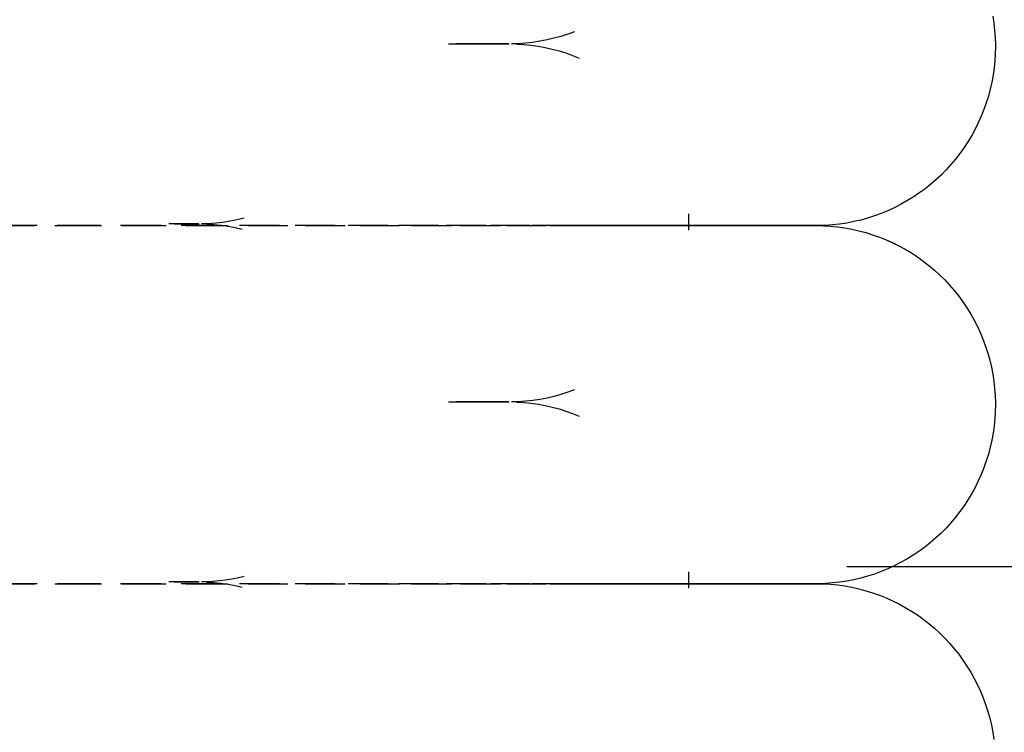
# Model space of a CAD drawing. Extents: x -20668 to 43276, y -28602 to 50262.
# Drawn here: x 30759 to 30833, y 15539 to 15593 of the extents above; entities that cross this region are included whole.
import ezdxf

# ---------------------------------------------------------------- set-up
doc = ezdxf.new("R2010")
doc.units = 0
doc.linetypes.add('EDG-DASH-3', pattern=[4.5, 3, -1.5])
doc.linetypes.add('X-2949-C$0$EDG-DASH-3', pattern=[4.5, 3, -1.5])
for name, color, linetype in [('X-2949-C$0$A-COLS', 8, 'CONTINUOUS'), ('X-2949-C$0$P-SANR-FIXT', 31, 'X-2949-C$0$EDG-DASH-3'), ('X-2949-F-AWN$0$A-COLS', 8, 'CONTINUOUS'), ('X-2949-F-AWN$0$P-SANR-FIXT', 31, 'EDG-DASH-3'), ('X-XREF', 7, 'CONTINUOUS')]:
    doc.layers.add(name, color=color, linetype=linetype)

# ---------------------------------------------------------------- blocks, each defined once
blk = doc.blocks.new('X-2949-C')
at = {"layer": 'X-2949-C$0$A-COLS'}
blk.add_line((31015, 15551.32), (30821.185, 15551.32), dxfattribs=at)
at = {"layer": 'X-2949-C$0$P-SANR-FIXT'}
for p, q in [((30832.188, 15592.855), (30832.269, 15592.321)), ((30832.269, 15592.321), (30832.329, 15591.784)), ((30799.118, 15591.184), (30798.593, 15591.06)), ((30799.638, 15591.328), (30799.118, 15591.184)), ((30800.153, 15591.493), (30799.638, 15591.328)), ((30800.66, 15591.679), (30800.153, 15591.493)), ((30832.329, 15591.784), (30832.367, 15591.246)), ((30832.367, 15591.246), (30832.384, 15590.706)), ((30791.164, 15590.762), (30792.347, 15590.762)), ((30792.979, 15590.762), (30791.758, 15590.762)), ((30792.347, 15590.762), (30793.467, 15590.762)), ((30793.981, 15590.762), (30792.979, 15590.762)), ((30793.467, 15590.762), (30794.368, 15590.762)), ((30794.762, 15590.762), (30793.981, 15590.762)), ((30794.762, 15590.762), (30793.981, 15590.762)), ((30794.368, 15590.762), (30795.046, 15590.762)), ((30794.368, 15590.762), (30795.046, 15590.762)), ((30795.32, 15590.762), (30794.762, 15590.762)), ((30795.32, 15590.762), (30794.762, 15590.762)), ((30795.046, 15590.762), (30795.503, 15590.762)), ((30795.046, 15590.762), (30795.503, 15590.762)), ((30795.656, 15590.762), (30795.32, 15590.762)), ((30795.656, 15590.762), (30795.32, 15590.762)), ((30795.503, 15590.762), (30795.735, 15590.762)), ((30795.503, 15590.762), (30795.735, 15590.762)), ((30796.453, 15590.779), (30795.914, 15590.762)), ((30796.308, 15590.751), (30796.847, 15590.718)), ((30796.992, 15590.817), (30796.453, 15590.779)), ((30796.847, 15590.718), (30797.384, 15590.664)), ((30797.529, 15590.877), (30796.992, 15590.817)), ((30797.384, 15590.664), (30797.919, 15590.589)), ((30798.062, 15590.958), (30797.529, 15590.877)), ((30797.919, 15590.589), (30798.45, 15590.492)), ((30798.593, 15591.06), (30798.062, 15590.958)), ((30798.45, 15590.492), (30798.977, 15590.375)), ((30798.977, 15590.375), (30799.499, 15590.236)), ((30832.385, 15590.56), (30832.374, 15590.02)), ((30832.384, 15590.706), (30832.385, 15590.56)), ((30799.499, 15590.236), (30800.014, 15590.076)), ((30800.014, 15590.076), (30800.524, 15589.896)), ((30800.524, 15589.896), (30801.025, 15589.696)), ((30832.374, 15590.02), (30832.341, 15589.481)), ((30832.287, 15588.944), (30832.212, 15588.41)), ((30832.341, 15589.481), (30832.287, 15588.944)), ((30832.212, 15588.41), (30832.115, 15587.878)), ((30832.115, 15587.878), (30831.998, 15587.351)), ((30831.859, 15586.83), (30831.699, 15586.314)), ((30831.998, 15587.351), (30831.859, 15586.83)), ((30831.699, 15586.314), (30831.519, 15585.805)), ((30831.319, 15585.303), (30831.099, 15584.81)), ((30831.519, 15585.805), (30831.319, 15585.303)), ((30831.099, 15584.81), (30830.859, 15584.326)), ((30830.6, 15583.852), (30830.322, 15583.389)), ((30830.859, 15584.326), (30830.6, 15583.852)), ((30830.322, 15583.389), (30830.027, 15582.938)), ((30829.713, 15582.498), (30829.382, 15582.072)), ((30830.027, 15582.938), (30829.713, 15582.498)), ((30829.034, 15581.659), (30828.67, 15581.26)), ((30829.382, 15582.072), (30829.034, 15581.659)), ((30828.29, 15580.876), (30827.895, 15580.508)), ((30828.67, 15581.26), (30828.29, 15580.876)), ((30827.486, 15580.155), (30827.063, 15579.82)), ((30827.895, 15580.508), (30827.486, 15580.155)), ((30826.627, 15579.501), (30826.179, 15579.2)), ((30827.063, 15579.82), (30826.627, 15579.501)), ((30825.247, 15578.654), (30824.766, 15578.409)), ((30825.719, 15578.918), (30825.247, 15578.654)), ((30826.179, 15579.2), (30825.719, 15578.918)), ((30809.25, 15577.947), (30809.267, 15577.407)), ((30823.269, 15577.792), (30822.755, 15577.627)), ((30823.776, 15577.978), (30823.269, 15577.792)), ((30824.276, 15578.183), (30823.776, 15577.978)), ((30824.766, 15578.409), (30824.276, 15578.183)), ((30759.728, 15577.06), (30754.62, 15577.06)), ((30756.991, 15577.06), (30762.023, 15577.06)), ((30764.67, 15577.06), (30759.728, 15577.06)), ((30762.023, 15577.06), (30766.886, 15577.06)), ((30769.437, 15577.06), (30764.67, 15577.06)), ((30766.886, 15577.06), (30771.571, 15577.06)), ((30774.023, 15577.06), (30769.437, 15577.06)), ((30770.917, 15577.189), (30770.082, 15577.189)), ((30770.489, 15577.189), (30771.239, 15577.189)), ((30771.567, 15577.189), (30770.917, 15577.189)), ((30771.239, 15577.189), (30771.804, 15577.189)), ((30771.239, 15577.189), (30771.804, 15577.189)), ((30772.033, 15577.189), (30771.567, 15577.189)), ((30772.033, 15577.189), (30771.567, 15577.189)), ((30771.571, 15577.06), (30776.071, 15577.06)), ((30771.804, 15577.189), (30772.184, 15577.189)), ((30771.804, 15577.189), (30772.184, 15577.189)), ((30772.312, 15577.189), (30772.033, 15577.189)), ((30772.312, 15577.189), (30772.033, 15577.189)), ((30772.184, 15577.189), (30772.378, 15577.189)), ((30772.184, 15577.189), (30772.378, 15577.189)), ((30773.091, 15577.207), (30772.551, 15577.19)), ((30772.945, 15577.179), (30773.484, 15577.146)), ((30773.629, 15577.245), (30773.091, 15577.207)), ((30773.484, 15577.146), (30774.021, 15577.092)), ((30774.166, 15577.305), (30773.629, 15577.245)), ((30774.021, 15577.092), (30774.556, 15577.017)), ((30778.42, 15577.06), (30774.023, 15577.06)), ((30774.7, 15577.386), (30774.166, 15577.305)), ((30774.556, 15577.017), (30775.087, 15576.92)), ((30775.23, 15577.488), (30774.7, 15577.386)), ((30775.756, 15577.612), (30775.23, 15577.488)), ((30776.071, 15577.06), (30780.378, 15577.06)), ((30782.621, 15577.06), (30778.42, 15577.06)), ((30780.378, 15577.06), (30784.487, 15577.06)), ((30786.619, 15577.06), (30782.621, 15577.06)), ((30784.487, 15577.06), (30788.389, 15577.06)), ((30790.408, 15577.06), (30786.619, 15577.06)), ((30788.389, 15577.06), (30792.08, 15577.06)), ((30793.982, 15577.06), (30790.408, 15577.06)), ((30792.08, 15577.06), (30795.553, 15577.06)), ((30797.335, 15577.06), (30793.982, 15577.06)), ((30795.553, 15577.06), (30798.802, 15577.06)), ((30800.461, 15577.06), (30797.335, 15577.06)), ((30798.802, 15577.06), (30801.822, 15577.06)), ((30803.356, 15577.06), (30800.461, 15577.06)), ((30801.822, 15577.06), (30804.609, 15577.06)), ((30806.015, 15577.06), (30803.356, 15577.06)), ((30804.609, 15577.06), (30807.158, 15577.06)), ((30808.434, 15577.06), (30806.015, 15577.06)), ((30807.158, 15577.06), (30809.465, 15577.06)), ((30810.608, 15577.06), (30808.434, 15577.06)), ((30809.268, 15577.262), (30809.257, 15576.722)), ((30809.267, 15577.407), (30809.268, 15577.262)), ((30809.465, 15577.06), (30811.526, 15577.06)), ((30810.281, 15577.06), (30811.526, 15577.06)), ((30812.535, 15577.06), (30810.608, 15577.06)), ((30812.535, 15577.06), (30810.608, 15577.06)), ((30811.526, 15577.06), (30813.338, 15577.06)), ((30811.526, 15577.06), (30813.338, 15577.06)), ((30814.212, 15577.06), (30812.535, 15577.06)), ((30814.212, 15577.06), (30812.535, 15577.06)), ((30813.338, 15577.06), (30814.898, 15577.06)), ((30813.338, 15577.06), (30814.898, 15577.06)), ((30815.635, 15577.06), (30814.212, 15577.06)), ((30815.635, 15577.06), (30814.212, 15577.06)), ((30814.898, 15577.06), (30816.204, 15577.06)), ((30814.898, 15577.06), (30816.204, 15577.06)), ((30816.802, 15577.06), (30815.635, 15577.06)), ((30816.802, 15577.06), (30815.635, 15577.06)), ((30816.204, 15577.06), (30817.253, 15577.06)), ((30816.204, 15577.06), (30817.253, 15577.06)), ((30817.712, 15577.06), (30816.802, 15577.06)), ((30817.712, 15577.06), (30816.802, 15577.06)), ((30817.253, 15577.06), (30818.044, 15577.06)), ((30817.253, 15577.06), (30818.044, 15577.06)), ((30818.363, 15577.06), (30817.712, 15577.06)), ((30818.363, 15577.06), (30817.712, 15577.06)), ((30818.044, 15577.06), (30818.575, 15577.06)), ((30818.044, 15577.06), (30818.575, 15577.06)), ((30818.754, 15577.06), (30818.363, 15577.06)), ((30818.754, 15577.06), (30818.363, 15577.06)), ((30818.575, 15577.06), (30818.847, 15577.06)), ((30818.575, 15577.06), (30818.847, 15577.06)), ((30818.885, 15577.06), (30818.754, 15577.06)), ((30818.885, 15577.06), (30818.754, 15577.06)), ((30818.847, 15577.06), (30818.885, 15577.06)), ((30818.847, 15577.06), (30818.885, 15577.06)), ((30819.03, 15577.061), (30818.885, 15577.06)), ((30818.885, 15577.06), (30819.424, 15577.05)), ((30819.57, 15577.078), (30819.03, 15577.061)), ((30819.424, 15577.05), (30819.963, 15577.017)), ((30820.109, 15577.116), (30819.57, 15577.078)), ((30819.963, 15577.017), (30820.501, 15576.963)), ((30820.645, 15577.176), (30820.109, 15577.116)), ((30821.179, 15577.257), (30820.645, 15577.176)), ((30821.709, 15577.359), (30821.179, 15577.257)), ((30822.235, 15577.483), (30821.709, 15577.359)), ((30822.755, 15577.627), (30822.235, 15577.483)), ((30775.087, 15576.92), (30775.614, 15576.802)), ((30820.501, 15576.963), (30821.035, 15576.888)), ((30821.035, 15576.888), (30821.567, 15576.791)), ((30821.567, 15576.791), (30822.094, 15576.673)), ((30822.094, 15576.673), (30822.615, 15576.535)), ((30822.615, 15576.535), (30823.131, 15576.375)), ((30823.131, 15576.375), (30823.64, 15576.195)), ((30823.64, 15576.195), (30824.142, 15575.995)), ((30824.142, 15575.995), (30824.635, 15575.774)), ((30824.635, 15575.774), (30825.119, 15575.535)), ((30825.119, 15575.535), (30825.592, 15575.276)), ((30825.592, 15575.276), (30826.056, 15574.998)), ((30826.056, 15574.998), (30826.507, 15574.702)), ((30826.507, 15574.702), (30826.947, 15574.389)), ((30826.947, 15574.389), (30827.373, 15574.058)), ((30827.373, 15574.058), (30827.786, 15573.71)), ((30827.786, 15573.71), (30828.185, 15573.346)), ((30828.185, 15573.346), (30828.569, 15572.966)), ((30828.569, 15572.966), (30828.937, 15572.571)), ((30828.937, 15572.571), (30829.29, 15572.162)), ((30829.29, 15572.162), (30829.625, 15571.739)), ((30829.625, 15571.739), (30829.944, 15571.303)), ((30829.944, 15571.303), (30830.244, 15570.854)), ((30830.244, 15570.854), (30830.527, 15570.394)), ((30830.527, 15570.394), (30830.791, 15569.923)), ((30830.791, 15569.923), (30831.036, 15569.442)), ((30831.036, 15569.442), (30831.261, 15568.951)), ((30831.261, 15568.951), (30831.467, 15568.452)), ((30831.467, 15568.452), (30831.653, 15567.945)), ((30831.653, 15567.945), (30831.818, 15567.431)), ((30831.818, 15567.431), (30831.962, 15566.911)), ((30831.962, 15566.911), (30832.086, 15566.385)), ((30832.086, 15566.385), (30832.188, 15565.855)), ((30832.188, 15565.855), (30832.269, 15565.321)), ((30832.269, 15565.321), (30832.329, 15564.784)), ((30800.153, 15564.493), (30799.638, 15564.328)), ((30800.66, 15564.679), (30800.153, 15564.493)), ((30832.329, 15564.784), (30832.367, 15564.246)), ((30791.164, 15563.762), (30792.347, 15563.762)), ((30792.979, 15563.762), (30791.758, 15563.762)), ((30792.347, 15563.762), (30793.467, 15563.762)), ((30793.981, 15563.762), (30792.979, 15563.762)), ((30793.467, 15563.762), (30794.368, 15563.762)), ((30794.762, 15563.762), (30793.981, 15563.762)), ((30794.762, 15563.762), (30793.981, 15563.762)), ((30794.368, 15563.762), (30795.046, 15563.762)), ((30794.368, 15563.762), (30795.046, 15563.762)), ((30795.32, 15563.762), (30794.762, 15563.762)), ((30795.32, 15563.762), (30794.762, 15563.762)), ((30795.046, 15563.762), (30795.503, 15563.762)), ((30795.046, 15563.762), (30795.503, 15563.762)), ((30795.656, 15563.762), (30795.32, 15563.762)), ((30795.656, 15563.762), (30795.32, 15563.762)), ((30795.503, 15563.762), (30795.735, 15563.762)), ((30795.503, 15563.762), (30795.735, 15563.762)), ((30796.453, 15563.779), (30795.914, 15563.762)), ((30796.308, 15563.751), (30796.847, 15563.718)), ((30796.992, 15563.817), (30796.453, 15563.779)), ((30796.847, 15563.718), (30797.384, 15563.664)), ((30797.529, 15563.877), (30796.992, 15563.817)), ((30797.384, 15563.664), (30797.919, 15563.589)), ((30798.062, 15563.958), (30797.529, 15563.877)), ((30798.593, 15564.06), (30798.062, 15563.958)), ((30799.118, 15564.184), (30798.593, 15564.06)), ((30799.638, 15564.328), (30799.118, 15564.184)), ((30832.367, 15564.246), (30832.384, 15563.706)), ((30832.384, 15563.706), (30832.385, 15563.56)), ((30797.919, 15563.589), (30798.45, 15563.492)), ((30798.45, 15563.492), (30798.977, 15563.375)), ((30798.977, 15563.375), (30799.499, 15563.236)), ((30799.499, 15563.236), (30800.014, 15563.076)), ((30800.014, 15563.076), (30800.524, 15562.896)), ((30832.374, 15563.02), (30832.341, 15562.481)), ((30832.385, 15563.56), (30832.374, 15563.02)), ((30800.524, 15562.896), (30801.025, 15562.696)), ((30832.341, 15562.481), (30832.287, 15561.944)), ((30832.287, 15561.944), (30832.212, 15561.41)), ((30832.115, 15560.878), (30831.998, 15560.351)), ((30832.212, 15561.41), (30832.115, 15560.878)), ((30831.998, 15560.351), (30831.859, 15559.83)), ((30831.699, 15559.314), (30831.519, 15558.805)), ((30831.859, 15559.83), (30831.699, 15559.314)), ((30831.519, 15558.805), (30831.319, 15558.303)), ((30831.099, 15557.81), (30830.859, 15557.326)), ((30831.319, 15558.303), (30831.099, 15557.81)), ((30830.859, 15557.326), (30830.6, 15556.852)), ((30830.322, 15556.389), (30830.027, 15555.938)), ((30830.6, 15556.852), (30830.322, 15556.389)), ((30829.713, 15555.498), (30829.382, 15555.072)), ((30830.027, 15555.938), (30829.713, 15555.498)), ((30829.382, 15555.072), (30829.034, 15554.659)), ((30828.67, 15554.26), (30828.29, 15553.876)), ((30829.034, 15554.659), (30828.67, 15554.26)), ((30827.895, 15553.508), (30827.486, 15553.155)), ((30828.29, 15553.876), (30827.895, 15553.508)), ((30827.063, 15552.82), (30826.627, 15552.501)), ((30827.486, 15553.155), (30827.063, 15552.82)), ((30825.719, 15551.918), (30825.247, 15551.654)), ((30826.179, 15552.2), (30825.719, 15551.918)), ((30826.627, 15552.501), (30826.179, 15552.2)), ((30824.276, 15551.183), (30823.776, 15550.978)), ((30824.766, 15551.409), (30824.276, 15551.183)), ((30825.247, 15551.654), (30824.766, 15551.409)), ((30774.166, 15550.305), (30773.629, 15550.245)), ((30774.7, 15550.386), (30774.166, 15550.305)), ((30775.23, 15550.488), (30774.7, 15550.386)), ((30775.756, 15550.612), (30775.23, 15550.488)), ((30809.25, 15550.947), (30809.267, 15550.407)), ((30809.267, 15550.407), (30809.268, 15550.262)), ((30821.709, 15550.359), (30821.179, 15550.257)), ((30822.235, 15550.483), (30821.709, 15550.359)), ((30822.755, 15550.627), (30822.235, 15550.483)), ((30823.269, 15550.792), (30822.755, 15550.627)), ((30823.776, 15550.978), (30823.269, 15550.792)), ((30759.728, 15550.06), (30754.62, 15550.06)), ((30756.991, 15550.06), (30762.023, 15550.06)), ((30764.67, 15550.06), (30759.728, 15550.06)), ((30762.023, 15550.06), (30766.886, 15550.06)), ((30769.437, 15550.06), (30764.67, 15550.06)), ((30766.886, 15550.06), (30771.571, 15550.06)), ((30774.023, 15550.06), (30769.437, 15550.06)), ((30770.917, 15550.189), (30770.082, 15550.189)), ((30770.489, 15550.189), (30771.239, 15550.189)), ((30771.567, 15550.189), (30770.917, 15550.189)), ((30771.239, 15550.189), (30771.804, 15550.189)), ((30771.239, 15550.189), (30771.804, 15550.189)), ((30772.033, 15550.189), (30771.567, 15550.189)), ((30772.033, 15550.189), (30771.567, 15550.189)), ((30771.571, 15550.06), (30776.071, 15550.06)), ((30771.804, 15550.189), (30772.184, 15550.189)), ((30771.804, 15550.189), (30772.184, 15550.189)), ((30772.312, 15550.189), (30772.033, 15550.189)), ((30772.312, 15550.189), (30772.033, 15550.189)), ((30772.184, 15550.189), (30772.378, 15550.189)), ((30772.184, 15550.189), (30772.378, 15550.189)), ((30773.091, 15550.207), (30772.551, 15550.19)), ((30772.945, 15550.179), (30773.484, 15550.146)), ((30773.629, 15550.245), (30773.091, 15550.207)), ((30773.484, 15550.146), (30774.021, 15550.092)), ((30774.021, 15550.092), (30774.556, 15550.017)), ((30778.42, 15550.06), (30774.023, 15550.06)), ((30774.556, 15550.017), (30775.087, 15549.92)), ((30775.087, 15549.92), (30775.614, 15549.802)), ((30776.071, 15550.06), (30780.378, 15550.06)), ((30782.621, 15550.06), (30778.42, 15550.06)), ((30780.378, 15550.06), (30784.487, 15550.06)), ((30786.619, 15550.06), (30782.621, 15550.06)), ((30784.487, 15550.06), (30788.389, 15550.06)), ((30790.408, 15550.06), (30786.619, 15550.06)), ((30788.389, 15550.06), (30792.08, 15550.06)), ((30793.982, 15550.06), (30790.408, 15550.06)), ((30792.08, 15550.06), (30795.553, 15550.06)), ((30797.335, 15550.06), (30793.982, 15550.06)), ((30795.553, 15550.06), (30798.802, 15550.06)), ((30800.461, 15550.06), (30797.335, 15550.06)), ((30798.802, 15550.06), (30801.822, 15550.06)), ((30803.356, 15550.06), (30800.461, 15550.06)), ((30801.822, 15550.06), (30804.609, 15550.06)), ((30806.015, 15550.06), (30803.356, 15550.06)), ((30804.609, 15550.06), (30807.158, 15550.06)), ((30808.434, 15550.06), (30806.015, 15550.06)), ((30807.158, 15550.06), (30809.465, 15550.06)), ((30810.608, 15550.06), (30808.434, 15550.06)), ((30809.268, 15550.262), (30809.257, 15549.722)), ((30809.465, 15550.06), (30811.526, 15550.06)), ((30810.281, 15550.06), (30811.526, 15550.06)), ((30812.535, 15550.06), (30810.608, 15550.06)), ((30812.535, 15550.06), (30810.608, 15550.06)), ((30811.526, 15550.06), (30813.338, 15550.06)), ((30811.526, 15550.06), (30813.338, 15550.06)), ((30814.212, 15550.06), (30812.535, 15550.06)), ((30814.212, 15550.06), (30812.535, 15550.06)), ((30813.338, 15550.06), (30814.898, 15550.06)), ((30813.338, 15550.06), (30814.898, 15550.06)), ((30815.635, 15550.06), (30814.212, 15550.06)), ((30815.635, 15550.06), (30814.212, 15550.06)), ((30814.898, 15550.06), (30816.204, 15550.06)), ((30814.898, 15550.06), (30816.204, 15550.06)), ((30816.802, 15550.06), (30815.635, 15550.06)), ((30816.802, 15550.06), (30815.635, 15550.06)), ((30816.204, 15550.06), (30817.253, 15550.06)), ((30816.204, 15550.06), (30817.253, 15550.06)), ((30817.712, 15550.06), (30816.802, 15550.06)), ((30817.712, 15550.06), (30816.802, 15550.06)), ((30817.253, 15550.06), (30818.044, 15550.06)), ((30817.253, 15550.06), (30818.044, 15550.06)), ((30818.363, 15550.06), (30817.712, 15550.06)), ((30818.363, 15550.06), (30817.712, 15550.06)), ((30818.044, 15550.06), (30818.575, 15550.06)), ((30818.044, 15550.06), (30818.575, 15550.06)), ((30818.754, 15550.06), (30818.363, 15550.06)), ((30818.754, 15550.06), (30818.363, 15550.06)), ((30818.575, 15550.06), (30818.847, 15550.06)), ((30818.575, 15550.06), (30818.847, 15550.06)), ((30818.885, 15550.06), (30818.754, 15550.06)), ((30818.885, 15550.06), (30818.754, 15550.06)), ((30818.847, 15550.06), (30818.885, 15550.06)), ((30818.847, 15550.06), (30818.885, 15550.06)), ((30819.03, 15550.061), (30818.885, 15550.06)), ((30818.885, 15550.06), (30819.424, 15550.05)), ((30819.57, 15550.078), (30819.03, 15550.061)), ((30819.424, 15550.05), (30819.963, 15550.017)), ((30820.109, 15550.116), (30819.57, 15550.078)), ((30819.963, 15550.017), (30820.501, 15549.963)), ((30820.645, 15550.176), (30820.109, 15550.116)), ((30820.501, 15549.963), (30821.035, 15549.888)), ((30821.179, 15550.257), (30820.645, 15550.176)), ((30821.035, 15549.888), (30821.567, 15549.791)), ((30821.567, 15549.791), (30822.094, 15549.673)), ((30822.094, 15549.673), (30822.615, 15549.535)), ((30822.615, 15549.535), (30823.131, 15549.375)), ((30823.131, 15549.375), (30823.64, 15549.195)), ((30823.64, 15549.195), (30824.142, 15548.995)), ((30824.142, 15548.995), (30824.635, 15548.774)), ((30824.635, 15548.774), (30825.119, 15548.535)), ((30825.119, 15548.535), (30825.592, 15548.276)), ((30825.592, 15548.276), (30826.056, 15547.998)), ((30826.056, 15547.998), (30826.507, 15547.702)), ((30826.507, 15547.702), (30826.947, 15547.389)), ((30826.947, 15547.389), (30827.373, 15547.058)), ((30827.373, 15547.058), (30827.786, 15546.71)), ((30827.786, 15546.71), (30828.185, 15546.346)), ((30828.185, 15546.346), (30828.569, 15545.966)), ((30828.569, 15545.966), (30828.937, 15545.571)), ((30828.937, 15545.571), (30829.29, 15545.162)), ((30829.29, 15545.162), (30829.625, 15544.739)), ((30829.625, 15544.739), (30829.944, 15544.303)), ((30829.944, 15544.303), (30830.244, 15543.854)), ((30830.244, 15543.854), (30830.527, 15543.394)), ((30830.527, 15543.394), (30830.791, 15542.923)), ((30830.791, 15542.923), (30831.036, 15542.442)), ((30831.036, 15542.442), (30831.261, 15541.951)), ((30831.261, 15541.951), (30831.467, 15541.452)), ((30831.467, 15541.452), (30831.653, 15540.945)), ((30831.653, 15540.945), (30831.818, 15540.431)), ((30831.818, 15540.431), (30831.962, 15539.911)), ((30831.962, 15539.911), (30832.086, 15539.385)), ((30832.086, 15539.385), (30832.188, 15538.855))]:
    blk.add_line(p, q, dxfattribs=at)
blk = doc.blocks.new('X-2949-F-AWN')
at = {"layer": 'X-2949-F-AWN$0$A-COLS'}
blk.add_line((-2187.061, -5729.827), (-2379.881, -5729.827), dxfattribs=at)
at = {"layer": 'X-2949-F-AWN$0$P-SANR-FIXT'}
for p, q in [((-2369.873, -5688.292), (-2369.792, -5688.826)), ((-2369.792, -5688.826), (-2369.732, -5689.363)), ((-2369.732, -5689.363), (-2369.694, -5689.901)), ((-2369.694, -5689.901), (-2369.677, -5690.441)), ((-2369.676, -5690.587), (-2369.687, -5691.126)), ((-2369.677, -5690.441), (-2369.676, -5690.587)), ((-2369.72, -5691.665), (-2369.774, -5692.203)), ((-2369.687, -5691.126), (-2369.72, -5691.665)), ((-2369.774, -5692.203), (-2369.849, -5692.737)), ((-2369.849, -5692.737), (-2369.946, -5693.269)), ((-2370.063, -5693.796), (-2370.202, -5694.317)), ((-2369.946, -5693.269), (-2370.063, -5693.796)), ((-2370.202, -5694.317), (-2370.362, -5694.833)), ((-2370.542, -5695.342), (-2370.742, -5695.844)), ((-2370.362, -5694.833), (-2370.542, -5695.342)), ((-2370.742, -5695.844), (-2370.962, -5696.337)), ((-2371.202, -5696.821), (-2371.461, -5697.294)), ((-2370.962, -5696.337), (-2371.202, -5696.821)), ((-2371.461, -5697.294), (-2371.739, -5697.758)), ((-2372.034, -5698.209), (-2372.348, -5698.649)), ((-2371.739, -5697.758), (-2372.034, -5698.209)), ((-2372.679, -5699.075), (-2373.027, -5699.488)), ((-2372.348, -5698.649), (-2372.679, -5699.075)), ((-2373.391, -5699.887), (-2373.771, -5700.271)), ((-2373.027, -5699.488), (-2373.391, -5699.887)), ((-2374.166, -5700.639), (-2374.575, -5700.992)), ((-2373.771, -5700.271), (-2374.166, -5700.639)), ((-2374.998, -5701.327), (-2375.434, -5701.646)), ((-2374.575, -5700.992), (-2374.998, -5701.327)), ((-2375.882, -5701.946), (-2376.342, -5702.229)), ((-2375.434, -5701.646), (-2375.882, -5701.946)), ((-2377.295, -5702.738), (-2377.785, -5702.963)), ((-2376.814, -5702.493), (-2377.295, -5702.738)), ((-2376.342, -5702.229), (-2376.814, -5702.493)), ((-2379.306, -5703.52), (-2379.826, -5703.664)), ((-2378.792, -5703.355), (-2379.306, -5703.52)), ((-2378.285, -5703.169), (-2378.792, -5703.355)), ((-2377.785, -5702.963), (-2378.285, -5703.169)), ((-2397.452, -5704.087), (-2394.903, -5704.087)), ((-2393.627, -5704.087), (-2396.046, -5704.087)), ((-2394.903, -5704.087), (-2392.596, -5704.087)), ((-2391.453, -5704.087), (-2393.627, -5704.087)), ((-2392.793, -5703.885), (-2392.804, -5704.425)), ((-2392.794, -5703.74), (-2392.793, -5703.885)), ((-2392.596, -5704.087), (-2390.535, -5704.087)), ((-2389.526, -5704.087), (-2391.453, -5704.087)), ((-2390.535, -5704.087), (-2388.723, -5704.087)), ((-2387.849, -5704.087), (-2389.526, -5704.087)), ((-2388.723, -5704.087), (-2387.163, -5704.087)), ((-2388.723, -5704.087), (-2387.163, -5704.087)), ((-2387.849, -5704.087), (-2388.436, -5704.087)), ((-2386.426, -5704.087), (-2387.849, -5704.087)), ((-2386.426, -5704.087), (-2387.849, -5704.087)), ((-2387.163, -5704.087), (-2385.857, -5704.087)), ((-2387.163, -5704.087), (-2385.857, -5704.087)), ((-2385.259, -5704.087), (-2386.426, -5704.087)), ((-2385.259, -5704.087), (-2386.426, -5704.087)), ((-2385.857, -5704.087), (-2384.808, -5704.087)), ((-2385.857, -5704.087), (-2384.808, -5704.087)), ((-2384.349, -5704.087), (-2385.259, -5704.087)), ((-2384.349, -5704.087), (-2385.259, -5704.087)), ((-2384.808, -5704.087), (-2384.017, -5704.087)), ((-2384.808, -5704.087), (-2384.017, -5704.087)), ((-2383.698, -5704.087), (-2384.349, -5704.087)), ((-2383.698, -5704.087), (-2384.349, -5704.087)), ((-2384.017, -5704.087), (-2383.486, -5704.087)), ((-2384.017, -5704.087), (-2383.486, -5704.087)), ((-2383.307, -5704.087), (-2383.698, -5704.087)), ((-2383.307, -5704.087), (-2383.698, -5704.087)), ((-2383.486, -5704.087), (-2383.214, -5704.087)), ((-2383.486, -5704.087), (-2383.214, -5704.087)), ((-2383.176, -5704.087), (-2383.307, -5704.087)), ((-2383.176, -5704.087), (-2383.307, -5704.087)), ((-2383.214, -5704.087), (-2383.176, -5704.087)), ((-2383.214, -5704.087), (-2383.176, -5704.087)), ((-2383.031, -5704.086), (-2383.176, -5704.087)), ((-2383.176, -5704.087), (-2382.637, -5704.097)), ((-2382.491, -5704.069), (-2383.031, -5704.086)), ((-2382.637, -5704.097), (-2382.098, -5704.13)), ((-2381.952, -5704.031), (-2382.491, -5704.069)), ((-2382.098, -5704.13), (-2381.56, -5704.184)), ((-2381.416, -5703.971), (-2381.952, -5704.031)), ((-2381.56, -5704.184), (-2381.026, -5704.259)), ((-2380.882, -5703.89), (-2381.416, -5703.971)), ((-2381.026, -5704.259), (-2380.494, -5704.356)), ((-2380.352, -5703.788), (-2380.882, -5703.89)), ((-2380.494, -5704.356), (-2379.967, -5704.474)), ((-2379.826, -5703.664), (-2380.352, -5703.788)), ((-2379.967, -5704.474), (-2379.446, -5704.612)), ((-2379.446, -5704.612), (-2378.93, -5704.772)), ((-2378.93, -5704.772), (-2378.421, -5704.952)), ((-2378.421, -5704.952), (-2377.919, -5705.152)), ((-2377.919, -5705.152), (-2377.426, -5705.372)), ((-2377.426, -5705.372), (-2376.942, -5705.612)), ((-2376.942, -5705.612), (-2376.469, -5705.871)), ((-2376.469, -5705.871), (-2376.005, -5706.149)), ((-2376.005, -5706.149), (-2375.554, -5706.445)), ((-2375.554, -5706.445), (-2375.114, -5706.758)), ((-2375.114, -5706.758), (-2374.688, -5707.089)), ((-2374.688, -5707.089), (-2374.275, -5707.437)), ((-2374.275, -5707.437), (-2373.876, -5707.801)), ((-2373.876, -5707.801), (-2373.492, -5708.181)), ((-2373.492, -5708.181), (-2373.124, -5708.576)), ((-2373.124, -5708.576), (-2372.771, -5708.985)), ((-2372.771, -5708.985), (-2372.436, -5709.408)), ((-2372.436, -5709.408), (-2372.117, -5709.844)), ((-2372.117, -5709.844), (-2371.817, -5710.293)), ((-2371.817, -5710.293), (-2371.534, -5710.753)), ((-2371.534, -5710.753), (-2371.27, -5711.224)), ((-2371.27, -5711.224), (-2371.025, -5711.705)), ((-2371.025, -5711.705), (-2370.8, -5712.196)), ((-2370.8, -5712.196), (-2370.594, -5712.695)), ((-2370.594, -5712.695), (-2370.408, -5713.202)), ((-2370.408, -5713.202), (-2370.243, -5713.716)), ((-2370.243, -5713.716), (-2370.099, -5714.236)), ((-2370.099, -5714.236), (-2369.975, -5714.762)), ((-2369.975, -5714.762), (-2369.873, -5715.292)), ((-2369.873, -5715.292), (-2369.792, -5715.826)), ((-2369.792, -5715.826), (-2369.732, -5716.363)), ((-2369.732, -5716.363), (-2369.694, -5716.901)), ((-2369.694, -5716.901), (-2369.677, -5717.441)), ((-2369.676, -5717.587), (-2369.687, -5718.126)), ((-2369.677, -5717.441), (-2369.676, -5717.587)), ((-2369.687, -5718.126), (-2369.72, -5718.665)), ((-2369.774, -5719.203), (-2369.849, -5719.737)), ((-2369.72, -5718.665), (-2369.774, -5719.203)), ((-2369.849, -5719.737), (-2369.946, -5720.269)), ((-2369.946, -5720.269), (-2370.063, -5720.796)), ((-2370.202, -5721.317), (-2370.362, -5721.833)), ((-2370.063, -5720.796), (-2370.202, -5721.317)), ((-2370.362, -5721.833), (-2370.542, -5722.342)), ((-2370.742, -5722.844), (-2370.962, -5723.337)), ((-2370.542, -5722.342), (-2370.742, -5722.844)), ((-2370.962, -5723.337), (-2371.202, -5723.821)), ((-2371.461, -5724.294), (-2371.739, -5724.758)), ((-2371.202, -5723.821), (-2371.461, -5724.294)), ((-2371.739, -5724.758), (-2372.034, -5725.209)), ((-2372.348, -5725.649), (-2372.679, -5726.075)), ((-2372.034, -5725.209), (-2372.348, -5725.649)), ((-2373.027, -5726.488), (-2373.391, -5726.887)), ((-2372.679, -5726.075), (-2373.027, -5726.488)), ((-2373.771, -5727.271), (-2374.166, -5727.639)), ((-2373.391, -5726.887), (-2373.771, -5727.271)), ((-2374.575, -5727.992), (-2374.998, -5728.327)), ((-2374.166, -5727.639), (-2374.575, -5727.992)), ((-2375.434, -5728.646), (-2375.882, -5728.946)), ((-2374.998, -5728.327), (-2375.434, -5728.646)), ((-2376.814, -5729.493), (-2377.295, -5729.738)), ((-2376.342, -5729.229), (-2376.814, -5729.493)), ((-2375.882, -5728.946), (-2376.342, -5729.229)), ((-2378.285, -5730.169), (-2378.792, -5730.355)), ((-2377.785, -5729.963), (-2378.285, -5730.169)), ((-2377.295, -5729.738), (-2377.785, -5729.963)), ((-2392.793, -5730.885), (-2392.804, -5731.425)), ((-2392.794, -5730.74), (-2392.793, -5730.885)), ((-2383.031, -5731.086), (-2383.176, -5731.087)), ((-2382.491, -5731.069), (-2383.031, -5731.086)), ((-2381.952, -5731.031), (-2382.491, -5731.069)), ((-2381.416, -5730.971), (-2381.952, -5731.031)), ((-2380.882, -5730.89), (-2381.416, -5730.971)), ((-2380.352, -5730.788), (-2380.882, -5730.89)), ((-2379.826, -5730.664), (-2380.352, -5730.788)), ((-2379.306, -5730.52), (-2379.826, -5730.664)), ((-2378.792, -5730.355), (-2379.306, -5730.52)), ((-2397.452, -5731.087), (-2394.903, -5731.087)), ((-2393.627, -5731.087), (-2396.046, -5731.087)), ((-2394.903, -5731.087), (-2392.596, -5731.087)), ((-2391.453, -5731.087), (-2393.627, -5731.087)), ((-2392.596, -5731.087), (-2390.535, -5731.087)), ((-2389.526, -5731.087), (-2391.453, -5731.087)), ((-2390.535, -5731.087), (-2388.723, -5731.087)), ((-2387.849, -5731.087), (-2389.526, -5731.087)), ((-2388.723, -5731.087), (-2387.163, -5731.087)), ((-2388.723, -5731.087), (-2387.163, -5731.087)), ((-2387.849, -5731.087), (-2388.436, -5731.087)), ((-2386.426, -5731.087), (-2387.849, -5731.087)), ((-2386.426, -5731.087), (-2387.849, -5731.087)), ((-2387.163, -5731.087), (-2385.857, -5731.087)), ((-2387.163, -5731.087), (-2385.857, -5731.087)), ((-2385.259, -5731.087), (-2386.426, -5731.087)), ((-2385.259, -5731.087), (-2386.426, -5731.087)), ((-2385.857, -5731.087), (-2384.808, -5731.087)), ((-2385.857, -5731.087), (-2384.808, -5731.087)), ((-2384.349, -5731.087), (-2385.259, -5731.087)), ((-2384.349, -5731.087), (-2385.259, -5731.087)), ((-2384.808, -5731.087), (-2384.017, -5731.087)), ((-2384.808, -5731.087), (-2384.017, -5731.087)), ((-2383.698, -5731.087), (-2384.349, -5731.087)), ((-2383.698, -5731.087), (-2384.349, -5731.087)), ((-2384.017, -5731.087), (-2383.486, -5731.087)), ((-2384.017, -5731.087), (-2383.486, -5731.087)), ((-2383.307, -5731.087), (-2383.698, -5731.087)), ((-2383.307, -5731.087), (-2383.698, -5731.087)), ((-2383.486, -5731.087), (-2383.214, -5731.087)), ((-2383.486, -5731.087), (-2383.214, -5731.087)), ((-2383.176, -5731.087), (-2383.307, -5731.087)), ((-2383.176, -5731.087), (-2383.307, -5731.087)), ((-2383.214, -5731.087), (-2383.176, -5731.087)), ((-2383.214, -5731.087), (-2383.176, -5731.087)), ((-2383.176, -5731.087), (-2382.637, -5731.097)), ((-2382.637, -5731.097), (-2382.098, -5731.13)), ((-2382.098, -5731.13), (-2381.56, -5731.184)), ((-2381.56, -5731.184), (-2381.026, -5731.259)), ((-2381.026, -5731.259), (-2380.494, -5731.356)), ((-2380.494, -5731.356), (-2379.967, -5731.474)), ((-2379.967, -5731.474), (-2379.446, -5731.612)), ((-2379.446, -5731.612), (-2378.93, -5731.772)), ((-2378.93, -5731.772), (-2378.421, -5731.952)), ((-2378.421, -5731.952), (-2377.919, -5732.152)), ((-2377.919, -5732.152), (-2377.426, -5732.372)), ((-2377.426, -5732.372), (-2376.942, -5732.612)), ((-2376.942, -5732.612), (-2376.469, -5732.871)), ((-2376.469, -5732.871), (-2376.005, -5733.149)), ((-2376.005, -5733.149), (-2375.554, -5733.445)), ((-2375.554, -5733.445), (-2375.114, -5733.758)), ((-2375.114, -5733.758), (-2374.688, -5734.089)), ((-2374.688, -5734.089), (-2374.275, -5734.437)), ((-2374.275, -5734.437), (-2373.876, -5734.801)), ((-2373.876, -5734.801), (-2373.492, -5735.181)), ((-2373.492, -5735.181), (-2373.124, -5735.576)), ((-2373.124, -5735.576), (-2372.771, -5735.985)), ((-2372.771, -5735.985), (-2372.436, -5736.408)), ((-2372.436, -5736.408), (-2372.117, -5736.844)), ((-2372.117, -5736.844), (-2371.817, -5737.293)), ((-2371.817, -5737.293), (-2371.534, -5737.753)), ((-2371.534, -5737.753), (-2371.27, -5738.224)), ((-2371.27, -5738.224), (-2371.025, -5738.705)), ((-2371.025, -5738.705), (-2370.8, -5739.196)), ((-2370.8, -5739.196), (-2370.594, -5739.695)), ((-2370.594, -5739.695), (-2370.408, -5740.202)), ((-2370.408, -5740.202), (-2370.243, -5740.716)), ((-2370.243, -5740.716), (-2370.099, -5741.236)), ((-2370.099, -5741.236), (-2369.975, -5741.762)), ((-2369.975, -5741.762), (-2369.873, -5742.292)), ((-2369.873, -5742.292), (-2369.792, -5742.826))]:
    blk.add_line(p, q, dxfattribs=at)

msp = doc.modelspace()

# ---------------------------------------------------------------- block references
at = {"layer": 'X-XREF'}
for name, p in [('X-2949-C', (0, 0)), ('X-2949-F-AWN', (33202.061, 21281.147))]:
    msp.add_blockref(name, p, dxfattribs=at)

doc.saveas('drawing.dxf')
